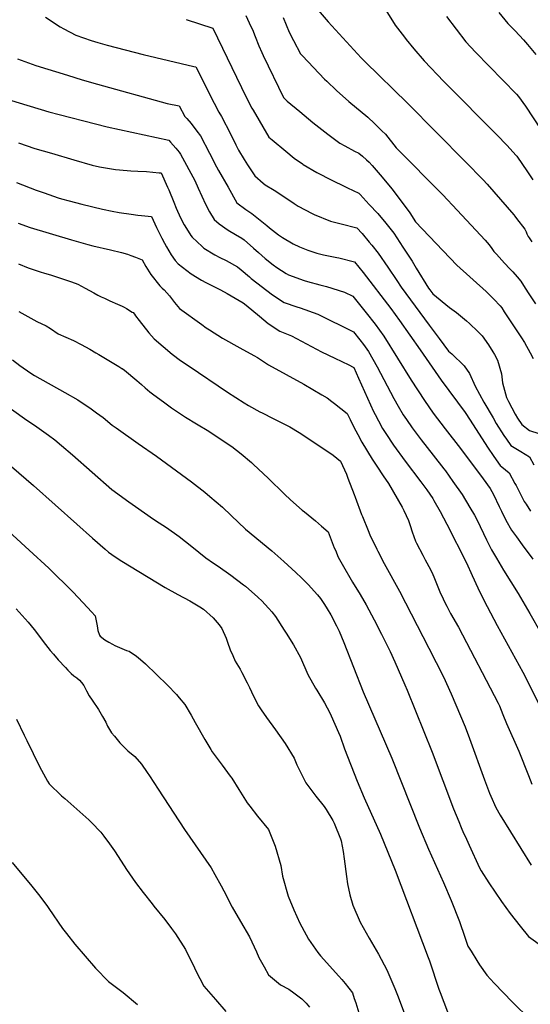
# Model space of a CAD drawing. Units: inches. Extents: x 2624898 to 2630231, y 1480448 to 1485880.
# Drawn here: x 2625916 to 2626399, y 1483035 to 1483966 of the extents above; entities that cross this region are included whole.
import ezdxf

# ---------------------------------------------------------------- set-up
doc = ezdxf.new("R2010")
doc.units = ezdxf.units.IN
doc.header["$MEASUREMENT"] = 0
doc.layers.add('tile_2737_30_contour_10ft', color=180, linetype='Continuous')

msp = doc.modelspace()

# ---------------------------------------------------------------- linework, layer by layer
at = {"layer": 'tile_2737_30_contour_10ft'}
for points, elevation in [([(2626198.32, 1483974.75), (2626207.97, 1483963.8), (2626238.99, 1483929.64), (2626242.74, 1483925.75), (2626282.97, 1483886.9), (2626337.82, 1483831.49), (2626354.53, 1483814.18), (2626358.13, 1483810.21), (2626383.35, 1483781.32), (2626384.34, 1483780.1), (2626386.09, 1483777.84), (2626393.79, 1483767.63), (2626394.96, 1483765.12), (2626395.82, 1483763.27), (2626397.03, 1483760.88), (2626397.86, 1483759.36), (2626400.51, 1483755.86)], 10990), ([(2626262.29, 1483974.77), (2626271.17, 1483960.7), (2626279.91, 1483949.26), (2626281.55, 1483947.12), (2626288.89, 1483938.05), (2626298.58, 1483926.75), (2626317.17, 1483907.26), (2626318.74, 1483905.66), (2626367.46, 1483856.87), (2626376.71, 1483847.14), (2626385.77, 1483837.34), (2626386.38, 1483836.63), (2626396.22, 1483822.04), (2626401.27, 1483814.41)], 10980), ([(2626369.1, 1483972.43), (2626377.92, 1483962.3), (2626384.67, 1483955.31), (2626392.72, 1483946.79), (2626396.48, 1483942.29), (2626404.17, 1483932.88)], 10960), ([(2625940.56, 1483968.03), (2625954.56, 1483958.96), (2625957.8, 1483957.08), (2625969.26, 1483951.04), (2625983.79, 1483945.94), (2625990.03, 1483944.15), (2625998.85, 1483941.69), (2626032.95, 1483932.84), (2626080.76, 1483921.55), (2626082.86, 1483921.03), (2626089.24, 1483908.14), (2626095.59, 1483895.2), (2626104.38, 1483878.24), (2626107.11, 1483874.2), (2626115.44, 1483857.7), (2626120.46, 1483847.3), (2626123.19, 1483842.28), (2626128.43, 1483833.45), (2626131.6, 1483828.42), (2626138.46, 1483818.11), (2626146.35, 1483811.13), (2626148.27, 1483809.54), (2626156.9, 1483804.58), (2626165.08, 1483799.33), (2626175.81, 1483791.93), (2626179.35, 1483789.53), (2626192.59, 1483782.59), (2626194.78, 1483781.59), (2626210.04, 1483775.25), (2626220.25, 1483772.8), (2626234.86, 1483769.04), (2626239.94, 1483763.48), (2626246.79, 1483755.37), (2626249.06, 1483752.57), (2626255.16, 1483745.05), (2626264.3, 1483731.73), (2626272.88, 1483719.02), (2626276.79, 1483712.86), (2626303.27, 1483676.98), (2626312.73, 1483664.23), (2626321.6, 1483652.45), (2626324.67, 1483649.82), (2626336.61, 1483638.4), (2626341.36, 1483631.27), (2626346.84, 1483619.1), (2626355.19, 1483604.19), (2626363.84, 1483589.16), (2626366.88, 1483584.06), (2626373.95, 1483572.53), (2626376.37, 1483569.01), (2626380.53, 1483563.15), (2626389.98, 1483557.38), (2626398.1, 1483552.38), (2626402.5, 1483544.71)], 11030), ([(2626073.57, 1483965.92), (2626098.76, 1483957.88), (2626130.28, 1483892.58), (2626135.8, 1483882.05), (2626136.96, 1483880.05), (2626151.84, 1483854.83), (2626154.81, 1483852.28), (2626167.78, 1483841.31), (2626175.88, 1483834.92), (2626183.68, 1483829.38), (2626184.33, 1483828.95), (2626197.06, 1483821.31), (2626211.19, 1483813.89), (2626223.71, 1483807.88), (2626226.06, 1483806.77), (2626236.8, 1483801.85), (2626238.14, 1483800.54), (2626246.76, 1483791.12), (2626254.73, 1483782.36), (2626262.42, 1483773.24), (2626269.84, 1483763.78), (2626278.56, 1483750.59), (2626287.18, 1483737.27), (2626291.14, 1483730.83), (2626302.78, 1483711.99), (2626303.93, 1483710.41), (2626306.92, 1483706.41), (2626322.73, 1483693.72), (2626329.11, 1483688.75), (2626338.57, 1483680.96), (2626341.66, 1483678.37), (2626349.48, 1483670.77), (2626353.54, 1483666.84), (2626359.5, 1483658.42), (2626363.5, 1483651.84), (2626365.02, 1483649.28), (2626368.13, 1483643.67), (2626371.87, 1483630.8), (2626372.77, 1483622.25), (2626376.42, 1483608.51), (2626378.45, 1483604.59), (2626384.73, 1483592.67), (2626387, 1483588.91), (2626390.93, 1483582.85), (2626398.36, 1483577.34), (2626407.14, 1483574.39)], 11020), ([(2626129.97, 1483969.86), (2626134.86, 1483959.42), (2626136.23, 1483956.39), (2626138.73, 1483949.8), (2626142.17, 1483941.08), (2626145.13, 1483934.63), (2626146.49, 1483931.8), (2626165.68, 1483892.31), (2626169.01, 1483888.86), (2626181.02, 1483878.95), (2626193.49, 1483868.67), (2626207.49, 1483857.61), (2626218.77, 1483849.05), (2626223.75, 1483846.33), (2626232.83, 1483841.48), (2626236.84, 1483839.45), (2626240.37, 1483836.73), (2626244.13, 1483833.27), (2626246.5, 1483830.98), (2626249.59, 1483827.95), (2626258.83, 1483816.97), (2626267.96, 1483805.72), (2626276.91, 1483794.05), (2626284.94, 1483783.04), (2626290.35, 1483774.52), (2626329.66, 1483733.49), (2626357.31, 1483708.67), (2626362.05, 1483704.12), (2626364.6, 1483701.48), (2626370.47, 1483695.27), (2626371.96, 1483693.2), (2626374.41, 1483689.56), (2626390.76, 1483664.88), (2626393.59, 1483660.41), (2626398.79, 1483650.72), (2626401.78, 1483645.37)], 11010), ([(2626165.24, 1483967.94), (2626171.1, 1483953.97), (2626175.11, 1483946.17), (2626181.72, 1483933.57), (2626183.69, 1483931.48), (2626204.48, 1483909.53), (2626206.55, 1483907.54), (2626215.79, 1483898.82), (2626227.52, 1483888.36), (2626245.25, 1483873.55), (2626251.84, 1483867.5), (2626258.77, 1483860.72), (2626261.93, 1483857.49), (2626272.11, 1483844.58), (2626316.16, 1483800.28), (2626330.01, 1483785.56), (2626356.41, 1483757.33), (2626360, 1483752.82), (2626362.59, 1483749.38), (2626364.65, 1483746.66), (2626367.09, 1483743.91), (2626374.62, 1483735.59), (2626379.74, 1483730.29), (2626382.4, 1483727.37), (2626386.44, 1483722.73), (2626389.94, 1483718.37), (2626392.63, 1483714.46), (2626397.12, 1483707.48), (2626403.97, 1483696.99)], 11000), ([(2626319.83, 1483968.85), (2626328.78, 1483956.64), (2626338.18, 1483944.82), (2626347.34, 1483934.98), (2626385.82, 1483895.45), (2626387.99, 1483893.19), (2626394.38, 1483884.12), (2626423.45, 1483839.78)], 10970), ([(2625914.14, 1483928.83), (2625931.58, 1483922.5), (2625961.24, 1483913.25), (2625975.32, 1483908.99), (2625989.89, 1483904.89), (2626055.65, 1483886.52), (2626066.97, 1483884.18), (2626072.22, 1483874.35), (2626074.22, 1483872.18), (2626078.21, 1483867.75), (2626083.73, 1483860.5), (2626087.18, 1483855.89), (2626095.72, 1483839.58), (2626102.33, 1483826.67), (2626104.21, 1483823.21), (2626113.2, 1483807.3), (2626121.51, 1483792.69), (2626130.02, 1483786.38), (2626135.64, 1483782.39), (2626149.92, 1483771.02), (2626152.33, 1483768.91), (2626160.94, 1483762.27), (2626164.57, 1483759.8), (2626174.84, 1483753.83), (2626180.63, 1483750.99), (2626188.8, 1483747.7), (2626197.26, 1483745.14), (2626203.38, 1483743.56), (2626215.96, 1483741), (2626218.04, 1483740.55), (2626232.66, 1483736.88), (2626240.9, 1483726.85), (2626266.99, 1483692.54), (2626275.17, 1483681.45), (2626295.01, 1483653.46), (2626314.79, 1483624.88), (2626337.44, 1483594.2), (2626342.11, 1483587.05), (2626358.5, 1483561.46), (2626364.45, 1483552.72), (2626370.5, 1483544.18), (2626372.18, 1483543.06), (2626379.16, 1483537.14), (2626384.52, 1483527.33), (2626385.49, 1483525.3), (2626393.27, 1483510.24), (2626395, 1483507.52), (2626399.19, 1483500.97)], 11040), ([(2625887.4, 1483895.59), (2625943.68, 1483878.68), (2625953.58, 1483876.05), (2625987.74, 1483867.28), (2625998.97, 1483864.57), (2626057.2, 1483851.71), (2626058.84, 1483849.94), (2626063.69, 1483844.36), (2626066.83, 1483840.52), (2626068.36, 1483838.6), (2626081.73, 1483813.68), (2626084.87, 1483806.58), (2626091.78, 1483791.23), (2626095.63, 1483784.18), (2626099.96, 1483776.81), (2626104.94, 1483772.66), (2626113.4, 1483766.76), (2626120.38, 1483762.79), (2626126.15, 1483759.3), (2626128.32, 1483757.52), (2626137.21, 1483749.86), (2626141.84, 1483745.67), (2626148.22, 1483740.07), (2626155.74, 1483734.06), (2626159.31, 1483731.45), (2626168.23, 1483725.68), (2626170.47, 1483724.36), (2626185.19, 1483719.07), (2626188.25, 1483718.19), (2626200.11, 1483715), (2626206.21, 1483713.43), (2626223.34, 1483707.98), (2626231.26, 1483704.3), (2626243.83, 1483688.53), (2626252.27, 1483677.71), (2626260.42, 1483666.6), (2626286.43, 1483624.8), (2626298.98, 1483605.62), (2626307.21, 1483593.83), (2626318.36, 1483578.78), (2626332.99, 1483560.13), (2626354.43, 1483531.67), (2626361.05, 1483522.57), (2626364.14, 1483516.89), (2626369.68, 1483505.36), (2626371.72, 1483501.05), (2626375.84, 1483492.58), (2626381.27, 1483483), (2626385.94, 1483476.67), (2626391.37, 1483469.33), (2626401.56, 1483455.73)], 11050), ([(2625915.18, 1483849.19), (2625930.64, 1483844), (2625946.15, 1483839.42), (2625967.26, 1483833.2), (2625984.84, 1483828.3), (2625991.67, 1483826.52), (2626006.77, 1483823.96), (2626010.71, 1483823.64), (2626021.38, 1483822.95), (2626027.82, 1483822.68), (2626035.94, 1483822.08), (2626048.15, 1483821.05), (2626050.01, 1483820.83), (2626056.07, 1483807.53), (2626057.27, 1483804.75), (2626061.88, 1483793.08), (2626064.25, 1483787.38), (2626068.21, 1483778.49), (2626071.65, 1483771.93), (2626077.19, 1483763.21), (2626078.16, 1483761.73), (2626079.24, 1483760.26), (2626088.76, 1483751.35), (2626090.4, 1483749.83), (2626100.78, 1483743.49), (2626105.45, 1483740.96), (2626111.55, 1483737.97), (2626122.29, 1483732.21), (2626125.75, 1483729.25), (2626133.34, 1483722.75), (2626135.13, 1483721.17), (2626155.24, 1483705.61), (2626166.39, 1483698.4), (2626178.11, 1483694.35), (2626181.55, 1483693.17), (2626198.1, 1483687.24), (2626231.73, 1483670.7), (2626237.7, 1483663.05), (2626241.19, 1483658.52), (2626246.03, 1483652.11), (2626254.23, 1483637.5), (2626269.86, 1483607.5), (2626273.91, 1483600.29), (2626278.88, 1483592.27), (2626281.93, 1483587.68), (2626287.29, 1483579.75), (2626295.67, 1483568.54), (2626307.27, 1483553.89), (2626317.36, 1483541.08), (2626318.74, 1483539.16), (2626325.82, 1483529.22), (2626334.62, 1483516.72), (2626341.91, 1483504.64), (2626346.34, 1483497.2), (2626348.66, 1483492.49), (2626357.49, 1483474.05), (2626362.46, 1483464.45), (2626367.1, 1483456.49), (2626373.75, 1483445.31), (2626387.63, 1483423.15), (2626398.61, 1483404.3), (2626409.06, 1483386.11)], 11060), ([(2625913.23, 1483811.65), (2625931.68, 1483804.63), (2625939.46, 1483801.91), (2625952.69, 1483797.4), (2625955.72, 1483796.44), (2625963.08, 1483794.44), (2625974.99, 1483791.26), (2625994.47, 1483786.61), (2626003.75, 1483784.71), (2626010.12, 1483783.57), (2626021.53, 1483781.79), (2626028.01, 1483780.96), (2626031.43, 1483780.66), (2626040.93, 1483779.71), (2626045.69, 1483769.27), (2626050.46, 1483759.27), (2626053.08, 1483754.33), (2626054.86, 1483751.07), (2626059.3, 1483743.42), (2626063.18, 1483738.18), (2626065.93, 1483735), (2626078.27, 1483725.41), (2626088.19, 1483719.44), (2626092.2, 1483717.29), (2626106.05, 1483710.26), (2626112.34, 1483706.95), (2626127.49, 1483697.87), (2626130.42, 1483695.96), (2626142.82, 1483685.56), (2626151, 1483678.62), (2626162.11, 1483671.2), (2626173.06, 1483666.67)], 11070), ([(2625914.69, 1483773.29), (2625926.04, 1483769.19), (2625965.14, 1483757.5), (2625980.62, 1483753.07), (2625985.19, 1483751.93), (2626002.05, 1483747.99), (2626012.44, 1483745.46), (2626018.03, 1483743.91), (2626021.38, 1483742.87), (2626025.8, 1483741.18), (2626031.84, 1483738.59), (2626035.5, 1483732.41), (2626040.21, 1483724.96), (2626048.79, 1483714.18), (2626050.85, 1483712.01), (2626052.85, 1483710.2), (2626057.81, 1483704.61), (2626062.41, 1483698.44), (2626067.39, 1483692.56), (2626088.43, 1483677.43), (2626092.56, 1483674.5), (2626095.61, 1483672.48), (2626107.99, 1483664.63), (2626124.24, 1483655.33), (2626137.69, 1483648.27), (2626141.14, 1483646.37), (2626148.7, 1483641.44), (2626151.59, 1483639.47), (2626184.71, 1483621.15), (2626201.81, 1483611.09), (2626206.82, 1483608.11), (2626211.44, 1483604.74), (2626213.85, 1483602.92), (2626225.96, 1483593.48), (2626228.6, 1483587.71), (2626232.16, 1483580.46), (2626235.98, 1483573.39), (2626239.85, 1483566.35), (2626249.55, 1483550.18), (2626253.96, 1483543.46), (2626259.89, 1483534.44), (2626264.91, 1483527.33), (2626277.9, 1483504.93), (2626279.53, 1483501.64), (2626283.71, 1483492.34), (2626285.47, 1483487.48), (2626287.41, 1483481.52), (2626290.61, 1483472.75), (2626291.41, 1483470.65), (2626297.48, 1483459.27), (2626299.73, 1483455.09), (2626304.56, 1483445.94), (2626306.71, 1483441.12), (2626307.64, 1483438.94), (2626311.47, 1483429.42), (2626313.53, 1483424.75), (2626316.62, 1483417.99), (2626316.76, 1483417.69), (2626320.14, 1483411.08), (2626323.68, 1483404.41), (2626331.04, 1483391.27), (2626368.72, 1483319.56), (2626369.88, 1483317.07), (2626372.98, 1483308.82), (2626376.49, 1483300.38), (2626388.08, 1483274.05), (2626397.29, 1483251.01), (2626400.57, 1483243.04)], 11080), ([(2625915.2, 1483734.78), (2625924.07, 1483731.11), (2625936.38, 1483727.02), (2625938.81, 1483726.25), (2625946.21, 1483724.12), (2625965.12, 1483717.91), (2625971.16, 1483715.55), (2625978.14, 1483711.88), (2625986.14, 1483707.38), (2625990.13, 1483705.26), (2625993.18, 1483703.83), (2625996.31, 1483702.35), (2626001.55, 1483699.9), (2626008.76, 1483696.73), (2626013.05, 1483694.76), (2626014.96, 1483693.87), (2626017.27, 1483692.58), (2626022.54, 1483689.32), (2626023.42, 1483688.74), (2626024.74, 1483687.21), (2626025.66, 1483685.78), (2626029.08, 1483681.25), (2626038.24, 1483669.6), (2626043.21, 1483664.03), (2626060.3, 1483649.38), (2626068.26, 1483643.57), (2626076.29, 1483638.05), (2626112.82, 1483613.49), (2626128.31, 1483603.54), (2626132.43, 1483601.04), (2626143.37, 1483594.99), (2626145.47, 1483593.9), (2626155.74, 1483588.75), (2626168.43, 1483582.43), (2626171.51, 1483580.71), (2626180.55, 1483575.39), (2626193.32, 1483566.94), (2626212.74, 1483554.06), (2626219.49, 1483548.39), (2626225.06, 1483535.87), (2626226.62, 1483532.17), (2626232.49, 1483516.74), (2626233.45, 1483514.2), (2626239.49, 1483497.85), (2626240.23, 1483495.98), (2626245.66, 1483482.75), (2626247.39, 1483478.54), (2626253.9, 1483465.02), (2626254.88, 1483463.13), (2626260.97, 1483451.68), (2626275.44, 1483425.24), (2626303.21, 1483371.51), (2626316.9, 1483344.28), (2626324.19, 1483328.31), (2626337.31, 1483297.05), (2626341.43, 1483286.18), (2626355.76, 1483247.06), (2626360.5, 1483234.23), (2626361.58, 1483231.69), (2626366.42, 1483220.82), (2626370.61, 1483213.47), (2626399.93, 1483166.31)], 11090), ([(2625915.43, 1483689.7), (2625932.24, 1483680.48), (2625941.33, 1483676.25), (2625945.32, 1483673.61), (2625952.6, 1483668.85), (2625959.82, 1483665.54), (2625967.07, 1483662.26), (2625974.31, 1483658.61), (2625982.44, 1483654.19), (2625988.2, 1483650.8), (2625991.05, 1483649.1), (2626009.8, 1483637.86), (2626012.87, 1483636.01), (2626013.01, 1483635.92), (2626013.08, 1483635.88), (2626015.36, 1483634.26), (2626027.1, 1483624.72), (2626031.52, 1483620.83), (2626034.74, 1483617.78), (2626039.36, 1483613.77), (2626041.74, 1483611.98), (2626053.35, 1483603.47), (2626059.82, 1483598.85), (2626072.9, 1483590.06), (2626083.23, 1483583.62), (2626094.88, 1483576.61), (2626103.95, 1483570.8), (2626116.69, 1483562.24), (2626125.54, 1483555.2), (2626135.36, 1483547.04), (2626137.37, 1483545.15), (2626151.15, 1483532.08), (2626166.44, 1483517.17), (2626172.32, 1483511.87), (2626183.31, 1483502.12), (2626185.53, 1483500.28), (2626195.98, 1483491.78), (2626201.52, 1483486.96), (2626207.75, 1483481.38), (2626213.69, 1483466.48), (2626214.69, 1483464.02), (2626217.39, 1483457.38), (2626221.01, 1483450.86), (2626230.78, 1483433.85), (2626238.09, 1483422.23), (2626243.86, 1483412.46), (2626251.33, 1483398.28), (2626258.42, 1483384.82), (2626266.64, 1483368.27), (2626270.97, 1483358.47), (2626280.48, 1483336.66), (2626282.49, 1483331.86), (2626306.06, 1483273.1), (2626326.53, 1483219.66), (2626331.29, 1483207.56), (2626333.52, 1483202.05), (2626335.93, 1483196.62), (2626337.3, 1483193.57), (2626341.12, 1483185.12), (2626350.89, 1483163.67), (2626352.47, 1483161), (2626359.68, 1483149.71), (2626371.75, 1483131.92), (2626379.91, 1483120.48), (2626389.35, 1483108.47), (2626397.39, 1483098.86), (2626411.71, 1483088.52)], 11100), ([(2626173.06, 1483666.67), (2626201.66, 1483651.64), (2626214.02, 1483645.56), (2626227.41, 1483639.33), (2626231.44, 1483637.29), (2626232, 1483636.8), (2626236.62, 1483626.81), (2626250.83, 1483595.2), (2626252.2, 1483592.4), (2626255.4, 1483586.29), (2626259.39, 1483579.33), (2626262.43, 1483574.62), (2626269.67, 1483563.55), (2626280.8, 1483548.33), (2626295.64, 1483528.83), (2626301.04, 1483521.18), (2626306.71, 1483512.94), (2626307.85, 1483511.02), (2626313.77, 1483500.83), (2626320.15, 1483488.63), (2626338.74, 1483452.19), (2626344.17, 1483440.26), (2626349.47, 1483428.54), (2626355.17, 1483416.8), (2626367.8, 1483392.96), (2626391.92, 1483348.86), (2626397.92, 1483337.09), (2626415.26, 1483302.03)], 11070), ([(2625909.47, 1483644.12), (2625916.18, 1483638.69), (2625926.83, 1483631.51), (2625930.33, 1483629.39), (2625958.86, 1483613.39), (2625971.09, 1483606.24), (2625976.11, 1483602.96), (2625982.62, 1483598.61), (2625988.86, 1483594.12), (2625994.97, 1483589.47), (2626003.78, 1483582.49), (2626007.29, 1483579.78), (2626028.27, 1483564.87), (2626045.41, 1483553.12), (2626078.68, 1483528.64), (2626091.22, 1483518.91), (2626095.9, 1483515.05), (2626107.9, 1483504.9), (2626116.14, 1483496.86), (2626129.6, 1483484.07), (2626154.74, 1483463.44), (2626166.09, 1483453.55), (2626177.39, 1483443.03), (2626182.65, 1483437.84), (2626188.92, 1483431.58), (2626197.9, 1483421.82), (2626200.64, 1483418.52), (2626204.56, 1483412.74), (2626207.03, 1483408.78), (2626210.36, 1483402.98), (2626215.89, 1483392.48), (2626218.2, 1483387.58), (2626222.69, 1483376.74), (2626240.93, 1483330.21), (2626267.99, 1483267.62), (2626294.2, 1483201.54), (2626302.88, 1483181.33), (2626316.97, 1483149.89), (2626324.23, 1483132.89), (2626332.12, 1483112.97), (2626337.17, 1483098.3), (2626340.03, 1483089.85), (2626342.94, 1483084.83), (2626348.39, 1483076.11), (2626351.06, 1483071.9), (2626357.82, 1483062.3), (2626364.78, 1483054.87), (2626382.04, 1483036.79), (2626383.68, 1483035.16), (2626397.16, 1483022.04)], 11110), ([(2625908.49, 1483597.47), (2625923.04, 1483587.02), (2625930.06, 1483582.31), (2625943.45, 1483572.8), (2625949.27, 1483568.36)], 11120), ([(2625949.27, 1483568.36), (2625955.69, 1483563.13), (2625966.23, 1483554.3), (2626003.31, 1483521.41), (2626019.36, 1483509.86), (2626025.76, 1483505.29), (2626034.22, 1483499.3), (2626042.67, 1483493.32), (2626047.97, 1483490.02), (2626054.95, 1483485.73), (2626067.04, 1483477.05), (2626079.07, 1483467.54), (2626092.28, 1483456.88), (2626099.43, 1483452.01), (2626103.88, 1483449.08), (2626115.91, 1483440.58), (2626127.92, 1483431.41), (2626129.55, 1483430.12), (2626141.33, 1483419.76), (2626145.33, 1483415.84), (2626148.02, 1483413.11), (2626151.67, 1483409.02), (2626154.62, 1483405.7), (2626158.09, 1483401.29), (2626166.42, 1483388.54), (2626168.25, 1483385.62), (2626175.1, 1483374.51), (2626181.56, 1483362.62), (2626188.6, 1483346.71), (2626195.94, 1483333.63), (2626197.11, 1483331.77), (2626204.33, 1483319.88), (2626209.3, 1483310.44), (2626210.83, 1483307.5), (2626217.7, 1483291.62), (2626219.11, 1483288.21), (2626223.33, 1483276.43), (2626235.32, 1483245.71), (2626242.02, 1483229.82), (2626257.21, 1483195.49), (2626271.09, 1483161.63), (2626302.56, 1483078.93), (2626303.61, 1483075.99), (2626312.61, 1483048.95), (2626313.74, 1483045.82), (2626320.69, 1483027.63)], 11120), ([(2625894.28, 1483555.33), (2625929.38, 1483525.29), (2625970.13, 1483488.84), (2625985.08, 1483475.55), (2625996.98, 1483465.05), (2626000.04, 1483462.37), (2626006.6, 1483457.93), (2626012.92, 1483453.88), (2626053.87, 1483428.9), (2626065.72, 1483422.12), (2626076.99, 1483416.12), (2626086.61, 1483410.43), (2626089.9, 1483408.26), (2626099.15, 1483400.15), (2626104.92, 1483393.56), (2626107.3, 1483390.1), (2626111.27, 1483381.01), (2626112.71, 1483377.25), (2626115.3, 1483369.81), (2626117.59, 1483364.43), (2626119.88, 1483359.33), (2626124.57, 1483351.66), (2626126.39, 1483348.33), (2626131.37, 1483338.82), (2626133.51, 1483334.27), (2626137.34, 1483326), (2626141.85, 1483316.9), (2626144.42, 1483313.21), (2626149.56, 1483305.86), (2626158.21, 1483294.18), (2626167.26, 1483281.28), (2626175.63, 1483267.46), (2626178.4, 1483261.2), (2626186.86, 1483244.17), (2626196.17, 1483231.57), (2626204.05, 1483221.82), (2626206, 1483218.84), (2626212.36, 1483208.55), (2626213.58, 1483205.9), (2626219.4, 1483191.1), (2626220.09, 1483189.2), (2626221.91, 1483179.19), (2626223.08, 1483172.16), (2626225.14, 1483155.62), (2626226.15, 1483148.68), (2626228.46, 1483138.4), (2626231.07, 1483128.61), (2626238.21, 1483112.51), (2626246.67, 1483097.42), (2626255.51, 1483082.16), (2626263.48, 1483067.36), (2626270.95, 1483049.55), (2626273.92, 1483041.75), (2626285.62, 1483010.7)], 11130), ([(2625882.31, 1483503.25), (2625925.09, 1483464.27), (2625943.6, 1483447.05), (2625966.28, 1483424.62), (2625976.28, 1483414.35), (2625984.04, 1483405.84), (2625987.48, 1483401.99), (2625989.32, 1483392.51), (2625990.05, 1483388.25), (2625991.7, 1483383.9), (2625992.26, 1483382.88), (2625996.63, 1483379.51), (2626000.38, 1483377.1), (2626004.01, 1483375.18), (2626006.29, 1483374), (2626010.45, 1483372.16), (2626017.03, 1483369.26), (2626019.68, 1483368.54), (2626026.56, 1483363.78), (2626030.42, 1483360.74), (2626035.02, 1483356.52), (2626055.8, 1483336.41), (2626064.46, 1483327.63), (2626067.11, 1483324.51), (2626072.34, 1483318.25), (2626078.38, 1483308.03), (2626082.09, 1483301.19), (2626091.36, 1483285.16), (2626096.82, 1483275.8), (2626098.28, 1483273.33), (2626107.55, 1483260.72), (2626115.27, 1483250.6), (2626116.66, 1483248.48), (2626123.51, 1483237.92), (2626131.34, 1483225.15), (2626133.88, 1483221.93), (2626141.2, 1483212.64), (2626151.37, 1483200.05), (2626153.34, 1483195.33), (2626157.84, 1483184.18), (2626163.05, 1483165.88), (2626164.8, 1483155.74), (2626169.92, 1483137.14), (2626175.3, 1483124.16), (2626181.13, 1483111.48), (2626183.04, 1483107.9), (2626189.42, 1483096.27), (2626197.97, 1483083.74), (2626200.67, 1483080.7), (2626217.85, 1483061.4), (2626220.94, 1483058.32), (2626224.1, 1483054.3), (2626230.75, 1483045.61), (2626232.58, 1483040.29), (2626233.92, 1483036.13), (2626236.89, 1483026.52)], 11140), ([(2625912.79, 1483408.67), (2625924.07, 1483396.13), (2625929.87, 1483389.08), (2625940.64, 1483375), (2625945.14, 1483369.25), (2625948.14, 1483365.68), (2625952.71, 1483360.51), (2625959.4, 1483353.15), (2625961.79, 1483350.56), (2625963.34, 1483348.97), (2625965, 1483347.42), (2625967.53, 1483345.31), (2625970.13, 1483343.32), (2625972.67, 1483341.29), (2625974.65, 1483338.96), (2625976.84, 1483336.29), (2625979.22, 1483331.05), (2625981.83, 1483326.52), (2625984.82, 1483322.44), (2625990.85, 1483313.39), (2625994.63, 1483306.92), (2625997.51, 1483301.38), (2625999.29, 1483297.79), (2626002.99, 1483291.44), (2626005.76, 1483288.12), (2626011.01, 1483281.86), (2626012.35, 1483280.31), (2626018.59, 1483274.5), (2626024.97, 1483269.01), (2626031.34, 1483261.86), (2626036.69, 1483253.97), (2626038.84, 1483250.77), (2626047.26, 1483238.09), (2626071.92, 1483200.05), (2626097.1, 1483163.68), (2626100.8, 1483157.36), (2626106.74, 1483146.9), (2626109.11, 1483142.16), (2626116.98, 1483126.62), (2626125.04, 1483113.09), (2626133.45, 1483098.41), (2626140.04, 1483084.41), (2626142.41, 1483079.1), (2626147.2, 1483070.28), (2626151.5, 1483062.56), (2626162.65, 1483053.29), (2626170.62, 1483048.97), (2626175.48, 1483045.6), (2626183.07, 1483039.86), (2626187.12, 1483035.85), (2626190.22, 1483032.02)], 11150), ([(2625913.25, 1483304.4), (2625920.42, 1483289.33), (2625922.85, 1483284.11), (2625934.88, 1483259.58), (2625938.55, 1483252.66), (2625942.45, 1483245.77), (2625944.06, 1483243.32), (2625955.85, 1483231.82), (2625958.74, 1483229.3), (2625970.15, 1483219.37), (2625981.58, 1483209.11), (2625984.19, 1483206.65), (2625992.79, 1483197.4), (2625995.8, 1483193.69), (2626001.13, 1483186.54), (2626005.84, 1483179.83), (2626009.44, 1483174.39), (2626017.32, 1483162.15), (2626025.73, 1483150.01), (2626032.93, 1483140.49), (2626041.42, 1483129.67), (2626043.13, 1483127.57), (2626053.51, 1483114.83), (2626059.88, 1483106.39), (2626063.57, 1483101.38), (2626073.06, 1483086.61), (2626081.58, 1483069.22), (2626082.64, 1483066.5), (2626090.19, 1483051.83), (2626101.45, 1483039.17), (2626110.99, 1483028.07)], 11160), ([(2625909.04, 1483168.67), (2625927.56, 1483146.5), (2625935.08, 1483136.88), (2625942.49, 1483127.19), (2625943.7, 1483125.35), (2625956.8, 1483106.3), (2625960.44, 1483101.63), (2625968.47, 1483091.64), (2625977.97, 1483080.21), (2625987.94, 1483068.95), (2626000.26, 1483056.18), (2626013.93, 1483046), (2626027.52, 1483034.54)], 11170)]:
    msp.add_lwpolyline(points, dxfattribs=dict(at, elevation=elevation))

doc.saveas('drawing.dxf')
